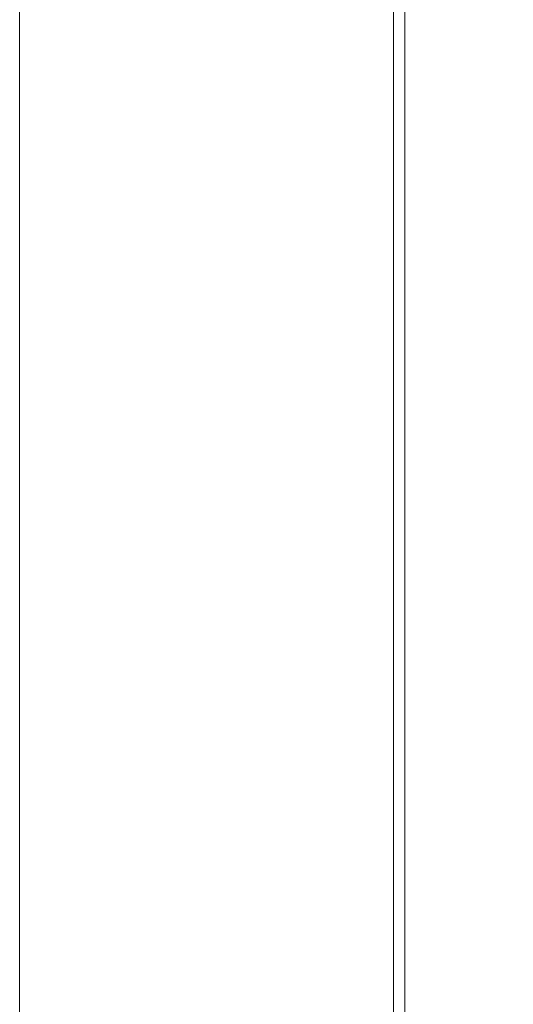
# Model space of a CAD drawing. Units: millimetres. Extents: x -376 to 1154, y -26 to 876.
# Drawn here: x -335 to -312, y 554 to 600 of the extents above; entities that cross this region are included whole.
import ezdxf

# ---------------------------------------------------------------- set-up
doc = ezdxf.new("R2010")
doc.units = ezdxf.units.MM
doc.layers.add('1', color=7, linetype='Continuous', true_color=0xffffff)

# ---------------------------------------------------------------- blocks, each defined once
blk = doc.blocks.new('UG_SURFACE_003')
at = {"layer": '1', "color": 252, "linetype": 'Continuous', "lineweight": 18}
for points in [[(-127.619, 844.814, 1299.076), (-336.325, 810.699, 1238.659), (-336.325, 38.301, 1238.659), (-127.619, 4.186, 1299.076)], [(-126.702, 4.186, 1295.184), (-334.998, 38.301, 1234.886), (-334.998, 810.699, 1234.886), (-126.702, 844.814, 1295.184)]]:
    blk.add_3dface(points, dxfattribs=at)
blk = doc.blocks.new('UG_SURFACE_029')
at = {"layer": '1', "color": 1, "linetype": 'Continuous', "lineweight": 18}
for points in [[(-373.3, 52.5), (-373.3, 796.5), (-278.3, 746.5), (-278.3, 10)], [(-278.3, 10, 5), (-278.3, 746.5, 5), (-368.3, 796.5, 5), (-299.535, -2.652, 5)], [(-313.3, -2.5, 5), (-368.3, 796.5, 5), (-368.3, 52.5, 5)], [(-313.3, -2.5, 5), (-300.3, -2.5, 5), (-368.3, 796.5, 5)], [(-300.3, -2.5, 5), (-299.535, -2.652, 5), (-368.3, 796.5, 5)]]:
    blk.add_3dface(points, dxfattribs=at)
blk = doc.blocks.new('UG_SURFACE_030')
at = {"layer": '1', "color": 252, "linetype": 'Continuous', "lineweight": 18}
for points in [[(-317.8, 801, 1111.5), (-366.824, 424.5, 1111.5), (-366.824, 553.452, 1111.5)], [(-366.824, 553.452, 1111.5), (-366.824, 682.405, 1111.5), (-317.8, 801, 1111.5)], [(-366.824, 295.548, 1111.5), (-366.824, 424.5, 1111.5), (-317.8, 801, 1111.5), (-317.8, 48, 1111.5)], [(-366.324, 796.5, 1114.5), (-366.324, 52.5, 1114.5), (-317.8, 48, 1114.5), (-317.8, 801, 1114.5)], [(-172.147, 193.653, 1085.817), (-317.8, 48, 1111.5), (-317.8, 801, 1111.5), (-172.147, 655.347, 1085.817)], [(-317.8, 801, 1114.5), (-317.8, 48, 1114.5), (-317.279, 48.521, 1114.454), (-317.279, 800.479, 1114.454)], [(-317.279, 48.521, 1114.454), (-171.626, 194.174, 1088.772), (-171.626, 654.826, 1088.772), (-317.279, 800.479, 1114.454)]]:
    blk.add_3dface(points, dxfattribs=at)

msp = doc.modelspace()

# ---------------------------------------------------------------- linework, layer by layer
at = {"layer": '1', "color": 252, "linetype": 'Continuous', "lineweight": 18}
for p, q in [((-334.998, 810.699, 1234.886), (-334.998, 38.301, 1234.886)), ((-317.8, 801, 1111.5), (-317.8, 48, 1111.5)), ((-317.8, 801, 1114.5), (-317.8, 48, 1114.5)), ((-317.279, 800.479, 1114.454), (-317.279, 48.521, 1114.454))]:
    msp.add_line(p, q, dxfattribs=at)

# ---------------------------------------------------------------- block references
for name in ['UG_SURFACE_003', 'UG_SURFACE_030']:
    msp.add_blockref(name, (0, 0), dxfattribs=at)
at = {"layer": '1', "color": 1, "linetype": 'Continuous', "lineweight": 18}
msp.add_blockref('UG_SURFACE_029', (0, 0), dxfattribs=at)

doc.saveas('drawing.dxf')
